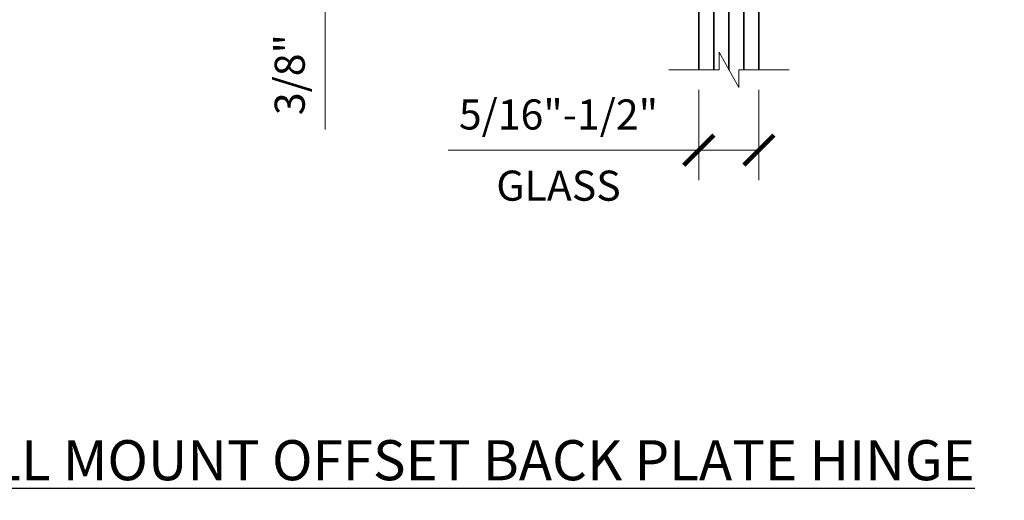
# Model space of a CAD drawing. Units: inches. Extents: x -3.2 to 18.1, y -0.2 to 14.9.
# Drawn here: x 11.8 to 18, y 0.3 to 3.3 of the extents above; entities that cross this region are included whole.
import ezdxf

# ---------------------------------------------------------------- set-up
doc = ezdxf.new("R2010")
doc.units = ezdxf.units.IN
doc.header["$LTSCALE"] = 0.5
doc.header["$MEASUREMENT"] = 0
doc.layers.get('Defpoints').update_dxf_attribs({"color": 8, "lineweight": 0})
for name, color, linetype, lineweight in [('Dimensions', 74, 'Continuous', 13), ('GLASS', 5, 'Continuous', 35), ('Text', 40, 'Continuous', 30)]:
    doc.layers.add(name, color=color, linetype=linetype, lineweight=lineweight)
doc.styles.get("Standard").update_dxf_attribs({"font": 'arial.ttf'})
doc.dimstyles.new('CRL$0', dxfattribs={"dimtxt": 0.09375, "dimasz": 0.09375, "dimexe": 0.09375, "dimexo": 0.0625, "dimgap": 0.0625, "dimtad": 1, "dimdec": 4, "dimzin": 3, "dimdsep": 46, "dimlunit": 5, "dimtxsty": 'Standard', "dimblk": 'ARCHTICK', "dimcen": 0, "dimclrd": 256, "dimclre": 256, "dimclrt": 256, "dimadec": 8, "dimazin": 0, "dimtfac": 1, "dimtdec": 4, "dimtofl": 0, "dimtmove": 0, "dimatfit": 3, "dimfxl": 0.125, "dimtfill": 1, "dimfrac": 2, "dimtolj": 1, "dimtzin": 0, "dimlwd": -1, "dimlwe": -1, "dimarcsym": 0})

# ---------------------------------------------------------------- blocks, each defined once
blk = doc.blocks.new('GLASS CUTOFF')
at = {"transparency": 33554687}
blk.add_lwpolyline([(0.375, 0), (0.0613, 0), (0.0613, -0.1094), (-0.0613, 0.1094), (-0.0613, 0), (-0.375, 0)], dxfattribs=at)
blk = doc.blocks.new('_ArchTick')
at = {"color": 0, "linetype": 'ByBlock', "const_width": 0.15}
blk.add_lwpolyline([(-0.5, -0.5), (0.5, 0.5)], dxfattribs=at)
blk = doc.blocks.new('*D66')
at = {"layer": 'Defpoints', "color": 0, "transparency": 16777216}
for p in [(16.0782, 3.0131), (16.4532, 3.0131), (16.0782, 2.5131)]:
    blk.add_point(p, dxfattribs=at)
at = {"layer": 'Dimensions', "transparency": 16777216}
for p, q in [((16.0782, 2.8881), (16.0782, 2.3256)), ((16.4532, 2.8881), (16.4532, 2.3256)), ((16.0782, 2.5131), (14.5168, 2.5131)), ((16.4532, 2.5131), (16.0782, 2.5131))]:
    blk.add_line(p, q, dxfattribs=at)
at = {"layer": 'Dimensions', "transparency": 16777216, "xscale": 0.1875, "yscale": 0.1875, "zscale": 0.1875, "rotation": 180}
blk.add_blockref('_ArchTick', (16.0782, 2.5131), dxfattribs=at)
at = {"layer": 'Dimensions', "transparency": 16777216, "xscale": 0.1875, "yscale": 0.1875, "zscale": 0.1875}
blk.add_blockref('_ArchTick', (16.4532, 2.5131), dxfattribs=at)
at = {"layer": 'Dimensions', "transparency": 16777216, "char_height": 0.1875, "attachment_point": 5, "bg_fill": 3, "box_fill_scale": 1.25, "bg_fill_color": 256, "bg_fill_true_color": 13158600, "bg_fill_transparency": 0}
for s, insert in [('\\A1;5/16"-1/2"', (15.2037, 2.7351)), ('\\A1;GLASS', (15.2037, 2.2912))]:
    blk.add_mtext(s, dxfattribs=dict(at, insert=insert))
blk = doc.blocks.new('*U78')
at = {"transparency": 33554687}
for p, q in [((-0.09375, 2.25), (-0.09375, -2.25)), ((0, 2.25), (0, -2.25)), ((0.09375, 2.25), (0.09375, -2.25))]:
    blk.add_line(p, q, dxfattribs=at)
for points in [[(-0.1875, 2.25), (-0.1875, -2.25)], [(0.1875, -2.25), (0.1875, 2.25)]]:
    blk.add_lwpolyline(points, dxfattribs=at)
blk = doc.blocks.new('*D82')
at = {"layer": 'Defpoints', "color": 0, "transparency": 16777216}
for p in [(14.5314, 3.8881), (13.7501, 3.5131), (14.5939, 3.5131)]:
    blk.add_point(p, dxfattribs=at)
at = {"layer": 'Dimensions', "transparency": 16777216}
for p, q in [((14.4064, 3.8881), (13.5626, 3.8881)), ((13.7501, 3.8881), (13.7501, 3.5131)), ((14.4689, 3.5131), (13.5626, 3.5131)), ((13.7501, 3.5131), (13.7501, 2.6418))]:
    blk.add_line(p, q, dxfattribs=at)
at = {"layer": 'Dimensions', "transparency": 16777216, "xscale": 0.1875, "yscale": 0.1875, "zscale": 0.1875}
for p, rotation in [((13.7501, 3.8881), 90), ((13.7501, 3.5131), 270)]:
    blk.add_blockref('_ArchTick', p, dxfattribs=dict(at, rotation=rotation))
at = {"layer": 'Dimensions', "transparency": 16777216, "insert": (13.5281, 2.9837), "char_height": 0.1875, "attachment_point": 5, "rotation": 90, "bg_fill": 3, "box_fill_scale": 1.25, "bg_fill_color": 256, "bg_fill_true_color": 13158600, "bg_fill_transparency": 0}
blk.add_mtext('\\A1;3/8"', dxfattribs=at)
blk = doc.blocks.new('*D85')
at = {"layer": 'Defpoints', "color": 0, "transparency": 16777216}
for p in [(16.0782, 3.0131), (16.4532, 3.0131), (16.0782, 2.5131)]:
    blk.add_point(p, dxfattribs=at)
at = {"layer": 'Dimensions', "transparency": 16777216}
for p, q in [((16.0782, 2.8881), (16.0782, 2.3256)), ((16.4532, 2.8881), (16.4532, 2.3256)), ((16.0782, 2.5131), (14.5168, 2.5131)), ((16.4532, 2.5131), (16.0782, 2.5131))]:
    blk.add_line(p, q, dxfattribs=at)
at = {"layer": 'Dimensions', "transparency": 16777216, "xscale": 0.1875, "yscale": 0.1875, "zscale": 0.1875, "rotation": 180}
blk.add_blockref('_ArchTick', (16.0782, 2.5131), dxfattribs=at)
at = {"layer": 'Dimensions', "transparency": 16777216, "xscale": 0.1875, "yscale": 0.1875, "zscale": 0.1875}
blk.add_blockref('_ArchTick', (16.4532, 2.5131), dxfattribs=at)
at = {"layer": 'Dimensions', "transparency": 16777216, "char_height": 0.1875, "attachment_point": 5, "bg_fill": 3, "box_fill_scale": 1.25, "bg_fill_color": 256, "bg_fill_true_color": 13158600, "bg_fill_transparency": 0}
for s, insert in [('\\A1;5/16"-1/2"', (15.2037, 2.7351)), ('\\A1;GLASS', (15.2037, 2.2912))]:
    blk.add_mtext(s, dxfattribs=dict(at, insert=insert))

msp = doc.modelspace()

# ---------------------------------------------------------------- block references
at = {"layer": 'Dimensions', "transparency": 33554687}
msp.add_blockref('GLASS CUTOFF', (16.26573, 3.013131), dxfattribs=at)

# ---------------------------------------------------------------- texts
at = {"layer": 'Text', "transparency": 33554687, "insert": (11.893533, 0.579375), "char_height": 0.25, "attachment_point": 5, "bg_fill": 2}
msp.add_mtext('\\A1;{\\LGEN044XX - CRL GENEVA SERIES WALL MOUNT OFFSET BACK PLATE HINGE}', dxfattribs=at)

# ---------------------------------------------------------------- next in the draw order: dimensions: what is measured, and where the dimension line sits
at = {"layer": 'Dimensions', "transparency": 33554687}
dim = msp.add_linear_dim(base=(16.07823, 2.513131), p1=(16.45323, 3.013131), p2=(16.07823, 3.013131), text='5/16"-1/2"\\XGLASS', dimstyle='CRL$0', override={"dimpost": '"'}, dxfattribs=at)
dim.commit()
dim.dimension.update_dxf_attribs({"geometry": '*D66', "text_midpoint": (15.203741, 2.513131)})

# ---------------------------------------------------------------- next in the draw order: block references
at = {"layer": 'GLASS', "transparency": 33554687}
msp.add_blockref('*U78', (16.26573, 5.263131), dxfattribs=at)

# ---------------------------------------------------------------- next in the draw order: dimensions: what is measured, and where the dimension line sits
at = {"layer": 'Dimensions', "transparency": 33554687}
dim = msp.add_linear_dim(base=(13.750105, 3.513131), p1=(14.531355, 3.888131), p2=(14.593855, 3.513131), angle=90, dimstyle='CRL$0', override={"dimpost": '"'}, dxfattribs=at)
dim.commit()
dim.dimension.update_dxf_attribs({"geometry": '*D82', "text_midpoint": (13.528093, 2.983715)})

# ---------------------------------------------------------------- next in the draw order: dimensions: what is measured, and where the dimension line sits
dim = msp.add_linear_dim(base=(16.07823, 2.513131), p1=(16.45323, 3.013131), p2=(16.07823, 3.013131), text='5/16"-1/2"\\XGLASS', dimstyle='CRL$0', override={"dimpost": '"'}, dxfattribs=at)
dim.commit()
dim.dimension.update_dxf_attribs({"geometry": '*D85', "text_midpoint": (15.203741, 2.513131)})

doc.saveas('drawing.dxf')
